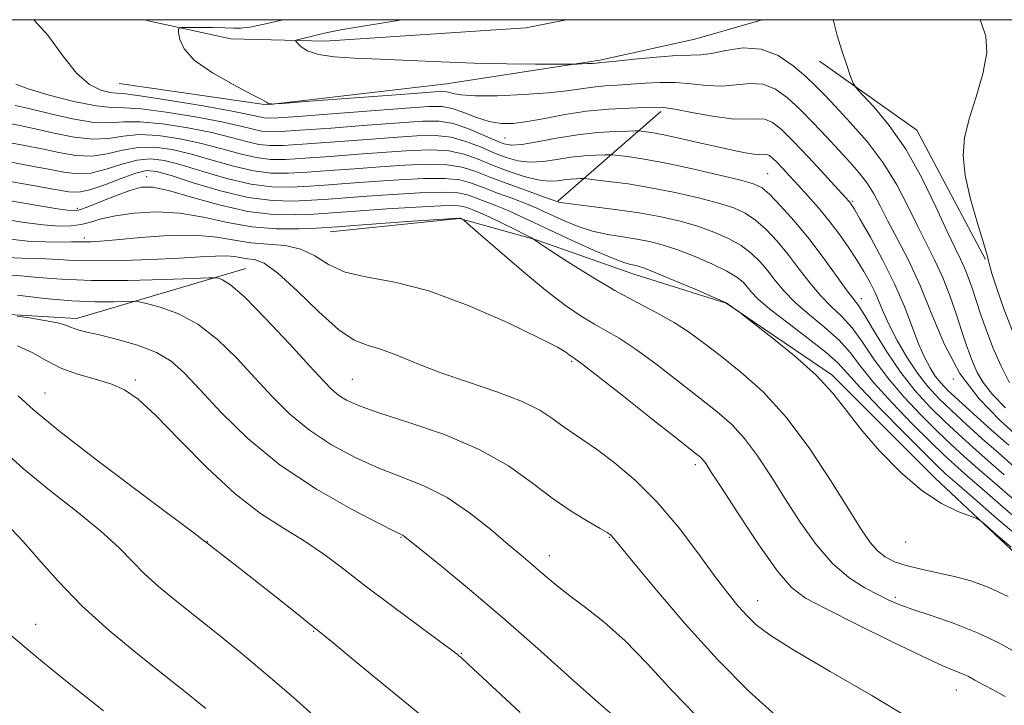
# Model space of a CAD drawing. Extents: x 2117300 to 2120200, y 294800 to 297700.
# Drawn here: x 2119531 to 2119681, y 297396 to 297500 of the extents above; entities that cross this region are included whole.
import ezdxf

# ---------------------------------------------------------------- set-up
doc = ezdxf.new("R2010")
doc.units = 0
doc.header["$MEASUREMENT"] = 0
doc.linetypes.add('rvrstm', pattern=[117.1, 50, -3.9, 0.5, -3.9, 0.5, -3.9, 0.5, -3.9, 50])
for name, color, linetype, lineweight in [('BREAKLINE DTM HARD', 7, 'Continuous', 0), ('CONTOUR INDEX', 41, 'Continuous', 13), ('CONTOUR INTERMEDIATE', 44, 'Continuous', 0), ('GRID LINE', 7, 'Continuous', 0), ('SPOT ELEVATION DTM', 2, 'Continuous', 13), ('STREAM - RIVER SINGLE LINE', 142, 'rvrstm', 0)]:
    doc.layers.add(name, color=color, linetype=linetype, lineweight=lineweight)

msp = doc.modelspace()

# ---------------------------------------------------------------- linework, layer by layer
at = {"layer": 'BREAKLINE DTM HARD', "extrusion": (0.1297931694938692, 0.02801689934492548, 0.9911451894166828), "elevation": 284371.690203251, "flags": 128}
msp.add_lwpolyline([(-156447.1689452497, -2115677.020221401), (-156460.5386629615, -2115689.446550236), (-156482.0077427487, -2115695.546748027)], dxfattribs=at)
at = {"layer": 'BREAKLINE DTM HARD', "extrusion": (0.2563975919308055, 0.2232244171940601, 0.940441988865053), "elevation": 610752.6089707632, "flags": 128}
msp.add_lwpolyline([(-1167446.083835827, -1686802.191950969), (-1167446.083835827, -1686824.31257709)], dxfattribs=at)
at = {"layer": 'BREAKLINE DTM HARD'}
for points in [[(2119403.833, 297500, 968.0160000000001), (2119414.48, 297487.98, 969.76), (2119437.79, 297473.88, 972.01), (2119460.3, 297467.03, 970.32), (2119478.39, 297462.19, 967.26), (2119494.87, 297458.15, 965.98), (2119519.4, 297455.72, 960.47), (2119539.91, 297454.5, 959.5), (2119565.65, 297462.12, 955.24)], [(2119546.37, 297490.28, 932.69), (2119568.89, 297487.04, 932.04), (2119596.23, 297490.24, 931), (2119619.56, 297493.84, 929.79), (2119634.04, 297497.04, 928.91), (2119644.296, 297500, 928.9639999999999)], [(2119578.52, 297467.73, 950.62), (2119598.23, 297469.73, 950.1), (2119609.89, 297466.5, 947.9300000000001), (2119624.76, 297461.26, 946.6800000000001), (2119638.83, 297456.83, 946.04), (2119654.9, 297445.95, 945.71), (2119670.57, 297430.26, 945.63), (2119683.03, 297418.59, 946.32), (2119698.7, 297406.51, 946.88), (2119711.96, 297399.26, 945.51), (2119726.84, 297398.85, 943.46)]]:
    msp.add_polyline3d(points, dxfattribs=at)
at = {"layer": 'CONTOUR INDEX', "flags": 128}
for points, elevation in [([(2119681.341, 297440.911), (2119679.358, 297442.975), (2119677.956, 297444.767), (2119677.039, 297446.315), (2119676.412, 297447.704), (2119675.897, 297449.047), (2119675.369, 297450.573), (2119674.722, 297452.539), (2119673.876, 297455.099), (2119672.86, 297457.996), (2119671.733, 297460.872), (2119670.541, 297463.472), (2119669.281, 297465.961), (2119667.94, 297468.61), (2119666.483, 297471.613), (2119664.794, 297474.871), (2119662.739, 297478.207), (2119660.273, 297481.441), (2119657.71, 297484.367), (2119655.456, 297486.775), (2119653.779, 297488.548), (2119652.408, 297489.955), (2119650.932, 297491.358), (2119649.031, 297492.988), (2119646.729, 297494.529), (2119644.14, 297495.531), (2119641.403, 297495.694), (2119638.786, 297495.318), (2119636.581, 297494.852), (2119634.932, 297494.639), (2119633.365, 297494.595), (2119631.256, 297494.53), (2119628.226, 297494.306), (2119624.879, 297493.992), (2119622.067, 297493.708), (2119620.425, 297493.544), (2119619.709, 297493.476), (2119619.459, 297493.452), (2119619.275, 297493.426), (2119618.984, 297493.392), (2119618.475, 297493.352), (2119617.693, 297493.309), (2119616.817, 297493.269), (2119616.088, 297493.239), (2119615.589, 297493.222), (2119614.792, 297493.218), (2119613.013, 297493.222), (2119609.772, 297493.236), (2119605.409, 297493.284), (2119600.466, 297493.393), (2119595.432, 297493.577), (2119590.582, 297493.798), (2119586.137, 297494.001), (2119582.289, 297494.16), (2119579.129, 297494.357), (2119576.721, 297494.703), (2119575.087, 297495.26), (2119574.084, 297495.895), (2119573.529, 297496.429), (2119573.274, 297496.732), (2119573.331, 297496.88), (2119573.748, 297497), (2119574.541, 297497.192), (2119575.605, 297497.45), (2119576.8, 297497.741), (2119578.125, 297498.053), (2119580.128, 297498.452), (2119583.494, 297499.026), (2119588.564, 297499.851), (2119589.338, 297500)], 930), ([(2119682.349, 297427.167), (2119679.65, 297429.503), (2119677.118, 297431.711), (2119675, 297433.58), (2119673.068, 297435.34), (2119670.977, 297437.329), (2119668.493, 297439.792), (2119665.842, 297442.598), (2119663.357, 297445.521), (2119661.292, 297448.349), (2119659.556, 297450.926), (2119657.975, 297453.111), (2119656.402, 297454.837), (2119654.811, 297456.344), (2119653.204, 297457.951), (2119651.583, 297459.89), (2119649.941, 297462.05), (2119648.27, 297464.239), (2119646.574, 297466.279), (2119644.894, 297468.063), (2119643.284, 297469.504), (2119641.732, 297470.556), (2119639.97, 297471.358), (2119637.667, 297472.092), (2119634.607, 297472.892), (2119631.042, 297473.705), (2119627.344, 297474.432), (2119623.867, 297474.993), (2119620.913, 297475.388), (2119618.768, 297475.638), (2119617.592, 297475.768), (2119617.039, 297475.812), (2119616.632, 297475.809), (2119615.994, 297475.787), (2119615.129, 297475.735), (2119614.136, 297475.631), (2119613.07, 297475.483), (2119611.802, 297475.421), (2119610.157, 297475.604), (2119608.034, 297476.141), (2119605.637, 297476.939), (2119603.242, 297477.856), (2119601.043, 297478.754), (2119598.903, 297479.514), (2119596.603, 297480.018), (2119593.944, 297480.187), (2119590.81, 297480.09), (2119587.102, 297479.833), (2119582.839, 297479.513), (2119578.495, 297479.19), (2119574.658, 297478.912), (2119571.737, 297478.737), (2119569.427, 297478.742), (2119567.245, 297479.012), (2119564.792, 297479.59), (2119562.013, 297480.362), (2119558.935, 297481.177), (2119555.633, 297481.886), (2119552.361, 297482.371), (2119549.418, 297482.516), (2119546.984, 297482.283), (2119544.772, 297481.932), (2119542.373, 297481.798), (2119539.517, 297482.117), (2119536.466, 297482.735), (2119533.617, 297483.397), (2119531.28, 297483.902), (2119529.413, 297484.267)], 940), ([(2119683.209, 297403.555), (2119680.224, 297405.187), (2119677.064, 297406.699), (2119673.539, 297408.087), (2119670.035, 297409.306), (2119667.081, 297410.3), (2119665.025, 297411.054), (2119663.494, 297411.72), (2119661.932, 297412.487), (2119659.911, 297413.546), (2119657.524, 297415.072), (2119654.99, 297417.237), (2119652.497, 297420.13), (2119650.097, 297423.512), (2119647.814, 297427.06), (2119645.658, 297430.481), (2119643.607, 297433.594), (2119641.629, 297436.246), (2119639.654, 297438.379), (2119637.464, 297440.298), (2119634.806, 297442.404), (2119631.554, 297444.951), (2119628.099, 297447.61), (2119624.963, 297449.909), (2119622.52, 297451.513), (2119620.566, 297452.639), (2119618.75, 297453.643), (2119616.745, 297454.859), (2119614.332, 297456.519), (2119611.315, 297458.836), (2119607.661, 297461.862), (2119603.984, 297465.02), (2119601.058, 297467.574), (2119599.444, 297468.987), (2119598.835, 297469.516), (2119598.708, 297469.611), (2119598.633, 297469.65), (2119598.539, 297469.697), (2119598.449, 297469.74), (2119598.378, 297469.772), (2119598.326, 297469.793), (2119598.289, 297469.807), (2119598.143, 297469.81), (2119597.296, 297469.758), (2119595.039, 297469.6), (2119591.01, 297469.31), (2119586.243, 297468.964), (2119582.123, 297468.663), (2119579.62, 297468.481), (2119578.065, 297468.377), (2119576.376, 297468.281), (2119573.727, 297468.164), (2119570.31, 297468.163), (2119566.572, 297468.455), (2119562.876, 297469.132), (2119559.251, 297469.949), (2119555.637, 297470.572), (2119552.034, 297470.753), (2119548.665, 297470.562), (2119545.809, 297470.156), (2119543.652, 297469.673), (2119542.002, 297469.205), (2119540.578, 297468.825), (2119539.095, 297468.601), (2119537.273, 297468.572), (2119534.83, 297468.766), (2119531.585, 297469.2), (2119527.767, 297469.837)], 950), ([(2119622.222, 297393.592), (2119619.398, 297396.012), (2119615.21, 297399.74), (2119610.111, 297404.305), (2119604.753, 297409.019), (2119599.743, 297413.274), (2119595.496, 297416.769), (2119592.382, 297419.284), (2119590.626, 297420.698), (2119589.874, 297421.3), (2119589.625, 297421.479), (2119589.345, 297421.621), (2119588.365, 297422.105), (2119585.981, 297423.303), (2119581.767, 297425.49), (2119576.41, 297428.537), (2119570.876, 297432.217), (2119565.977, 297436.26), (2119561.911, 297440.234), (2119558.723, 297443.665), (2119556.353, 297446.205), (2119554.328, 297448.005), (2119552.071, 297449.343), (2119549.199, 297450.445), (2119546.108, 297451.34), (2119543.386, 297452.01), (2119541.483, 297452.454), (2119540.287, 297452.744), (2119539.544, 297452.973), (2119538.983, 297453.218), (2119538.256, 297453.505), (2119536.994, 297453.842), (2119534.998, 297454.228), (2119532.735, 297454.604), (2119530.839, 297454.899)], 960), ([(2119544.015, 297394.795), (2119540.564, 297397.529), (2119537.452, 297400.019), (2119534.695, 297402.262), (2119532.215, 297404.324), (2119529.936, 297406.281)], 970.0000000000001)]:
    msp.add_lwpolyline(points, dxfattribs=dict(at, elevation=elevation))
at = {"layer": 'CONTOUR INTERMEDIATE', "flags": 128}
for points, elevation in [([(2119681.831, 297435.22), (2119679.152, 297437.596), (2119676.465, 297440), (2119674.174, 297442.076), (2119672.569, 297443.578), (2119671.489, 297444.704), (2119670.66, 297445.759), (2119669.854, 297447.019), (2119669.009, 297448.624), (2119668.112, 297450.683), (2119667.127, 297453.271), (2119665.953, 297456.333), (2119664.469, 297459.783), (2119662.641, 297463.46), (2119660.769, 297466.905), (2119659.242, 297469.59), (2119658.34, 297471.143), (2119657.922, 297471.832), (2119657.742, 297472.086), (2119657.541, 297472.322), (2119657.008, 297472.912), (2119655.819, 297474.216), (2119653.797, 297476.427), (2119651.349, 297479.078), (2119649.025, 297481.534), (2119647.245, 297483.288), (2119645.89, 297484.345), (2119644.709, 297484.837), (2119643.449, 297484.923), (2119641.846, 297484.856), (2119639.637, 297484.917), (2119636.715, 297485.3), (2119633.605, 297485.859), (2119630.991, 297486.361), (2119629.318, 297486.626), (2119628.073, 297486.692), (2119626.505, 297486.648), (2119624.055, 297486.557), (2119620.933, 297486.382), (2119617.543, 297486.057), (2119614.242, 297485.554), (2119611.209, 297484.984), (2119608.573, 297484.493), (2119606.405, 297484.21), (2119604.529, 297484.198), (2119602.708, 297484.502), (2119600.776, 297485.119), (2119598.849, 297485.857), (2119597.113, 297486.472), (2119595.578, 297486.773), (2119593.534, 297486.774), (2119590.09, 297486.536), (2119584.771, 297486.133), (2119578.753, 297485.677), (2119573.627, 297485.291), (2119570.574, 297485.07), (2119569.145, 297485.006), (2119568.485, 297485.063), (2119567.775, 297485.223), (2119566.351, 297485.54), (2119563.586, 297486.082), (2119559.183, 297486.87), (2119554.166, 297487.716), (2119549.89, 297488.382), (2119547.337, 297488.703), (2119545.998, 297488.816), (2119544.992, 297488.932), (2119543.614, 297489.278), (2119541.856, 297490.144), (2119539.884, 297491.84), (2119537.809, 297494.511), (2119535.514, 297497.661), (2119533.398, 297500)], 934), ([(2119683.402, 297436.389), (2119680.505, 297439.028), (2119677.354, 297442.298), (2119674.419, 297446.171), (2119672.048, 297450.559), (2119670.108, 297455.138), (2119668.343, 297459.523), (2119666.566, 297463.396), (2119664.864, 297466.701), (2119663.393, 297469.446), (2119662.247, 297471.665), (2119661.279, 297473.502), (2119660.282, 297475.124), (2119659.081, 297476.691), (2119657.643, 297478.324), (2119655.966, 297480.133), (2119654.069, 297482.179), (2119652.059, 297484.318), (2119650.06, 297486.357), (2119648.162, 297488.112), (2119646.313, 297489.434), (2119644.424, 297490.184), (2119642.426, 297490.308), (2119640.316, 297490.087), (2119638.109, 297489.885), (2119635.823, 297489.97), (2119633.485, 297490.227), (2119631.123, 297490.445), (2119628.772, 297490.466), (2119626.476, 297490.342), (2119624.286, 297490.178), (2119622.24, 297490.051), (2119620.321, 297489.929), (2119618.501, 297489.754), (2119616.692, 297489.487), (2119614.565, 297489.166), (2119611.73, 297488.849), (2119608.002, 297488.59), (2119604.014, 297488.434), (2119600.605, 297488.418), (2119598.402, 297488.56), (2119597.185, 297488.782), (2119596.524, 297488.984), (2119595.905, 297489.076), (2119594.466, 297489.019), (2119591.264, 297488.783), (2119585.818, 297488.37), (2119579.507, 297487.89), (2119574.173, 297487.485), (2119571.189, 297487.258), (2119570.053, 297487.176), (2119569.788, 297487.166), (2119569.591, 297487.174), (2119569.342, 297487.202), (2119569.09, 297487.269), (2119568.798, 297487.424), (2119568.087, 297487.832), (2119566.49, 297488.69), (2119563.768, 297490.115), (2119560.596, 297491.911), (2119557.875, 297493.806), (2119556.285, 297495.551), (2119555.614, 297497.002), (2119555.431, 297498.042), (2119555.424, 297498.6), (2119555.76, 297498.806), (2119556.729, 297498.833), (2119558.476, 297498.827), (2119560.579, 297498.808), (2119562.475, 297498.761), (2119563.786, 297498.696), (2119564.874, 297498.701), (2119566.289, 297498.885), (2119568.47, 297499.332), (2119571.343, 297500)], 932), ([(2119681.973, 297444.714), (2119680.619, 297447.382), (2119679.435, 297450.098), (2119678.434, 297452.691), (2119677.592, 297455.092), (2119676.876, 297457.255), (2119676.252, 297459.149), (2119675.681, 297460.794), (2119675.123, 297462.222), (2119674.516, 297463.548), (2119673.699, 297465.222), (2119672.488, 297467.774), (2119670.754, 297471.524), (2119668.595, 297475.941), (2119666.161, 297480.281), (2119663.636, 297483.92), (2119661.331, 297486.699), (2119659.585, 297488.576), (2119658.617, 297489.621), (2119658.144, 297490.338), (2119657.763, 297491.341), (2119657.165, 297493.074), (2119656.428, 297495.294), (2119655.727, 297497.591), (2119655.201, 297499.606), (2119655.115, 297500)], 928), ([(2119682.511, 297452.327), (2119681.093, 297455.97), (2119680.013, 297459.061), (2119679.285, 297461.378), (2119678.872, 297462.87), (2119678.54, 297464.158), (2119678.002, 297466.03), (2119677.08, 297469.026), (2119676.025, 297472.68), (2119675.198, 297476.279), (2119674.888, 297479.305), (2119675.109, 297482.025), (2119675.806, 297484.904), (2119676.859, 297488.251), (2119677.897, 297491.757), (2119678.484, 297494.956), (2119678.33, 297497.492), (2119677.716, 297499.439), (2119677.479, 297500)], 926), ([(2119682.687, 297431.924), (2119680.26, 297434.05), (2119677.768, 297436.257), (2119675.333, 297438.447), (2119673.108, 297440.493), (2119671.199, 297442.336), (2119669.519, 297444.158), (2119667.931, 297446.208), (2119666.348, 297448.634), (2119664.872, 297451.193), (2119663.655, 297453.542), (2119662.788, 297455.434), (2119662.134, 297457), (2119661.499, 297458.464), (2119660.721, 297460.015), (2119659.772, 297461.694), (2119658.659, 297463.506), (2119657.392, 297465.444), (2119655.988, 297467.448), (2119654.466, 297469.449), (2119652.862, 297471.378), (2119651.262, 297473.185), (2119649.767, 297474.82), (2119648.465, 297476.239), (2119647.38, 297477.414), (2119646.525, 297478.319), (2119645.893, 297478.941), (2119645.412, 297479.316), (2119644.993, 297479.491), (2119644.541, 297479.522), (2119643.933, 297479.507), (2119643.043, 297479.551), (2119641.754, 297479.743), (2119640, 297480.093), (2119637.724, 297480.597), (2119634.958, 297481.227), (2119632.081, 297481.877), (2119629.56, 297482.423), (2119627.757, 297482.771), (2119626.608, 297482.953), (2119625.945, 297483.036), (2119625.553, 297483.072), (2119625.033, 297483.074), (2119623.939, 297483.046), (2119621.95, 297482.978), (2119619.252, 297482.814), (2119616.159, 297482.489), (2119612.983, 297481.978), (2119610.058, 297481.422), (2119607.714, 297481.006), (2119606.143, 297480.884), (2119604.953, 297481.095), (2119603.61, 297481.646), (2119601.725, 297482.501), (2119599.486, 297483.437), (2119597.229, 297484.185), (2119595.118, 297484.538), (2119592.636, 297484.541), (2119589.094, 297484.302), (2119584.127, 297483.926), (2119578.667, 297483.514), (2119573.971, 297483.165), (2119570.961, 297482.959), (2119569.239, 297482.918), (2119568.071, 297483.046), (2119566.781, 297483.346), (2119564.905, 297483.814), (2119562.036, 297484.447), (2119558, 297485.209), (2119553.565, 297485.934), (2119549.733, 297486.426), (2119547.174, 297486.575), (2119545.224, 297486.616), (2119542.889, 297486.874), (2119539.501, 297487.571), (2119535.716, 297488.528), (2119532.521, 297489.467), (2119530.648, 297490.165)], 936), ([(2119681.169, 297430.714), (2119678.689, 297432.88), (2119676.384, 297434.919), (2119674.2, 297436.893), (2119672.042, 297438.911), (2119669.838, 297441.08), (2119667.61, 297443.505), (2119665.406, 297446.291), (2119663.293, 297449.439), (2119661.418, 297452.515), (2119659.944, 297454.982), (2119658.944, 297456.51), (2119658.122, 297457.596), (2119657.087, 297458.948), (2119655.546, 297461.088), (2119653.587, 297463.802), (2119651.396, 297466.692), (2119649.164, 297469.396), (2119647.109, 297471.694), (2119645.46, 297473.4), (2119644.279, 297474.421), (2119642.99, 297475.039), (2119640.852, 297475.626), (2119637.393, 297476.456), (2119633.217, 297477.406), (2119629.194, 297478.255), (2119626.032, 297478.831), (2119623.788, 297479.164), (2119622.357, 297479.337), (2119621.573, 297479.42), (2119621.036, 297479.443), (2119620.285, 297479.428), (2119618.972, 297479.383), (2119617.19, 297479.275), (2119615.147, 297479.06), (2119613.027, 297478.73), (2119610.93, 297478.422), (2119608.935, 297478.305), (2119607.089, 297478.512), (2119605.295, 297479.017), (2119603.426, 297479.751), (2119601.384, 297480.628), (2119599.194, 297481.476), (2119596.916, 297482.101), (2119594.531, 297482.362), (2119591.723, 297482.315), (2119588.098, 297482.067), (2119583.483, 297481.72), (2119578.581, 297481.352), (2119574.314, 297481.038), (2119571.349, 297480.848), (2119569.333, 297480.83), (2119567.658, 297481.029), (2119565.787, 297481.468), (2119563.459, 297482.088), (2119560.485, 297482.812), (2119556.817, 297483.548), (2119552.963, 297484.152), (2119549.575, 297484.471), (2119547.075, 297484.43), (2119544.966, 297484.282), (2119542.524, 297484.364), (2119539.269, 297484.904), (2119535.712, 297485.706), (2119532.609, 297486.47), (2119530.529, 297486.963)], 938), ([(2119683.579, 297423.587), (2119680.997, 297425.811), (2119678.131, 297428.293), (2119675.547, 297430.541), (2119673.616, 297432.241), (2119671.935, 297433.786), (2119669.911, 297435.746), (2119667.149, 297438.504), (2119664.074, 297441.691), (2119661.309, 297444.75), (2119659.291, 297447.259), (2119657.695, 297449.338), (2119656.006, 297451.239), (2119653.86, 297453.163), (2119651.5, 297455.092), (2119649.322, 297456.954), (2119647.62, 297458.691), (2119646.294, 297460.299), (2119645.144, 297461.786), (2119643.983, 297463.161), (2119642.678, 297464.433), (2119641.108, 297465.608), (2119639.184, 297466.692), (2119636.95, 297467.678), (2119634.482, 297468.557), (2119631.823, 297469.327), (2119628.892, 297470.002), (2119625.576, 297470.6), (2119621.887, 297471.135), (2119618.33, 297471.584), (2119615.538, 297471.917), (2119613.958, 297472.119), (2119613.315, 297472.221), (2119613.151, 297472.27), (2119613.015, 297472.327), (2119612.488, 297472.52), (2119611.159, 297472.996), (2119608.792, 297473.84), (2119605.858, 297474.904), (2119603.003, 297475.98), (2119600.685, 297476.887), (2119598.609, 297477.553), (2119596.29, 297477.934), (2119593.358, 297478.012), (2119589.896, 297477.865), (2119586.106, 297477.599), (2119582.195, 297477.307), (2119578.409, 297477.027), (2119575.001, 297476.786), (2119572.124, 297476.626), (2119569.521, 297476.654), (2119566.831, 297476.995), (2119563.798, 297477.712), (2119560.566, 297478.637), (2119557.385, 297479.541), (2119554.45, 297480.225), (2119551.76, 297480.589), (2119549.26, 297480.56), (2119546.893, 297480.136), (2119544.577, 297479.581), (2119542.223, 297479.232), (2119539.765, 297479.331), (2119537.22, 297479.764), (2119534.625, 297480.323), (2119532.032, 297480.841), (2119529.538, 297481.305)], 942), ([(2119682.309, 297422.154), (2119679.645, 297424.456), (2119676.612, 297427.083), (2119673.976, 297429.371), (2119672.232, 297430.902), (2119670.803, 297432.233), (2119668.845, 297434.164), (2119665.805, 297437.217), (2119662.305, 297440.784), (2119659.26, 297443.979), (2119657.29, 297446.17), (2119655.833, 297447.749), (2119654.036, 297449.368), (2119651.317, 297451.49), (2119648.189, 297453.84), (2119645.439, 297455.957), (2119643.657, 297457.493), (2119642.648, 297458.547), (2119642.018, 297459.332), (2119641.393, 297460.044), (2119640.462, 297460.802), (2119638.932, 297461.712), (2119636.636, 297462.827), (2119633.931, 297463.997), (2119631.297, 297465.023), (2119629.092, 297465.756), (2119627.162, 297466.25), (2119625.227, 297466.609), (2119623.077, 297466.932), (2119620.779, 297467.308), (2119618.468, 297467.823), (2119616.275, 297468.526), (2119614.297, 297469.324), (2119612.624, 297470.087), (2119611.274, 297470.727), (2119609.979, 297471.317), (2119608.398, 297471.969), (2119606.312, 297472.76), (2119603.99, 297473.618), (2119601.824, 297474.437), (2119600.05, 297475.117), (2119598.281, 297475.604), (2119595.977, 297475.851), (2119592.771, 297475.836), (2119588.983, 297475.639), (2119585.11, 297475.365), (2119581.552, 297475.1), (2119578.323, 297474.865), (2119575.345, 297474.66), (2119572.512, 297474.515), (2119569.615, 297474.566), (2119566.418, 297474.977), (2119562.803, 297475.834), (2119559.12, 297476.911), (2119555.835, 297477.906), (2119553.267, 297478.564), (2119551.158, 297478.807), (2119549.103, 297478.605), (2119546.803, 297477.989), (2119544.383, 297477.231), (2119542.073, 297476.665), (2119540.013, 297476.545), (2119537.974, 297476.793), (2119535.633, 297477.25), (2119532.783, 297477.781), (2119529.663, 297478.343)], 943.9999999999999), ([(2119682.216, 297419.701), (2119680.949, 297420.798), (2119679.479, 297422.071), (2119678.237, 297423.148), (2119677.493, 297423.767), (2119676.883, 297424.113), (2119675.884, 297424.482), (2119674.096, 297425.157), (2119671.602, 297426.369), (2119668.608, 297428.334), (2119665.343, 297431.151), (2119662.129, 297434.438), (2119659.309, 297437.698), (2119657.073, 297440.564), (2119654.995, 297443.2), (2119652.496, 297445.904), (2119649.228, 297448.841), (2119645.782, 297451.645), (2119642.981, 297453.819), (2119641.419, 297455.018), (2119640.768, 297455.514), (2119640.469, 297455.732), (2119640.08, 297456.009), (2119639.621, 297456.338), (2119639.229, 297456.621), (2119639.004, 297456.786), (2119638.915, 297456.857), (2119638.893, 297456.879), (2119638.803, 297456.926), (2119638.247, 297457.172), (2119636.756, 297457.816), (2119634.089, 297458.962), (2119630.911, 297460.316), (2119628.112, 297461.488), (2119626.361, 297462.186), (2119625.432, 297462.499), (2119624.879, 297462.617), (2119624.268, 297462.729), (2119623.227, 297463.033), (2119621.399, 297463.729), (2119618.592, 297464.933), (2119615.278, 297466.426), (2119612.096, 297467.904), (2119609.533, 297469.128), (2119607.47, 297470.114), (2119605.637, 297470.943), (2119603.832, 297471.68), (2119602.123, 297472.333), (2119600.646, 297472.893), (2119599.414, 297473.348), (2119597.953, 297473.655), (2119595.665, 297473.767), (2119592.184, 297473.661), (2119588.07, 297473.414), (2119584.115, 297473.131), (2119580.908, 297472.894), (2119578.237, 297472.702), (2119575.689, 297472.534), (2119572.9, 297472.404), (2119569.709, 297472.478), (2119566.004, 297472.96), (2119561.809, 297473.956), (2119557.674, 297475.185), (2119554.284, 297476.271), (2119552.084, 297476.902), (2119550.556, 297477.025), (2119548.945, 297476.65), (2119546.712, 297475.841), (2119544.188, 297474.88), (2119541.923, 297474.099), (2119540.261, 297473.759), (2119538.727, 297473.822), (2119536.641, 297474.176), (2119533.535, 297474.72), (2119529.788, 297475.381)], 945.9999999999999), ([(2119681.745, 297412.201), (2119678.7, 297413.634), (2119676.081, 297414.583), (2119673.588, 297415.253), (2119671.008, 297415.825), (2119668.484, 297416.365), (2119666.244, 297416.91), (2119664.456, 297417.506), (2119663.045, 297418.226), (2119661.87, 297419.15), (2119660.761, 297420.414), (2119659.413, 297422.374), (2119657.49, 297425.44), (2119654.765, 297429.808), (2119651.457, 297434.814), (2119647.895, 297439.577), (2119644.374, 297443.407), (2119641.065, 297446.369), (2119638.105, 297448.717), (2119635.563, 297450.681), (2119633.242, 297452.38), (2119630.874, 297453.907), (2119628.233, 297455.37), (2119625.247, 297456.931), (2119621.886, 297458.764), (2119618.218, 297460.945), (2119614.724, 297463.14), (2119611.988, 297464.914), (2119610.422, 297465.95), (2119609.766, 297466.401), (2119609.591, 297466.536), (2119609.491, 297466.608), (2119609.148, 297466.79), (2119608.271, 297467.239), (2119606.687, 297468.044), (2119604.721, 297469.027), (2119602.819, 297469.945), (2119601.335, 297470.609), (2119600.253, 297471.048), (2119599.467, 297471.35), (2119598.779, 297471.579), (2119597.625, 297471.707), (2119595.352, 297471.684), (2119591.597, 297471.485), (2119587.157, 297471.189), (2119583.119, 297470.897), (2119580.264, 297470.688), (2119578.151, 297470.54), (2119576.032, 297470.407), (2119573.301, 297470.288), (2119569.91, 297470.354), (2119565.953, 297470.821), (2119561.607, 297471.801), (2119557.386, 297472.996), (2119553.888, 297474.006), (2119551.5, 297474.508), (2119549.769, 297474.49), (2119548.031, 297474.019), (2119545.822, 297473.196), (2119543.468, 297472.254), (2119541.495, 297471.459), (2119540.201, 297471.027), (2119538.984, 297470.964), (2119537.011, 297471.226), (2119533.711, 297471.759), (2119529.534, 297472.483)], 948), ([(2119681.289, 297396.978), (2119679.458, 297397.993), (2119677.877, 297398.828), (2119676.669, 297399.486), (2119675.702, 297400.01), (2119674.783, 297400.45), (2119673.655, 297400.907), (2119671.809, 297401.677), (2119668.672, 297403.108), (2119663.977, 297405.377), (2119658.676, 297407.999), (2119654.026, 297410.32), (2119650.916, 297411.951), (2119648.763, 297413.559), (2119646.612, 297416.074), (2119643.789, 297420.068), (2119640.727, 297424.678), (2119638.138, 297428.68), (2119636.552, 297431.154), (2119635.758, 297432.374), (2119635.363, 297432.916), (2119634.933, 297433.351), (2119633.864, 297434.228), (2119631.507, 297436.092), (2119627.544, 297439.221), (2119622.956, 297442.841), (2119619.051, 297445.912), (2119616.808, 297447.656), (2119615.885, 297448.347), (2119615.614, 297448.522), (2119615.431, 297448.633), (2119615.206, 297448.789), (2119614.917, 297449.012), (2119614.425, 297449.373), (2119613.124, 297450.132), (2119610.288, 297451.595), (2119605.499, 297453.9), (2119599.548, 297456.512), (2119593.532, 297458.727), (2119588.352, 297460.048), (2119584.137, 297460.817), (2119580.823, 297461.582), (2119578.286, 297462.735), (2119576.171, 297464.038), (2119574.062, 297465.097), (2119571.648, 297465.636), (2119569.035, 297465.849), (2119566.431, 297466.048), (2119563.943, 297466.454), (2119561.263, 297466.917), (2119557.982, 297467.198), (2119553.893, 297467.129), (2119549.61, 297466.832), (2119545.948, 297466.503), (2119543.52, 297466.296), (2119542.121, 297466.206), (2119541.337, 297466.188), (2119540.777, 297466.199), (2119540.122, 297466.211), (2119539.076, 297466.2), (2119537.408, 297466.161), (2119535.166, 297466.164), (2119532.467, 297466.299), (2119529.406, 297466.639)], 952), ([(2119666.55, 297393.808), (2119660.969, 297397.153), (2119654.65, 297400.813), (2119649.113, 297404.051), (2119645.494, 297406.33), (2119643.389, 297407.907), (2119642.007, 297409.24), (2119640.659, 297410.749), (2119639.069, 297412.714), (2119637.06, 297415.376), (2119634.515, 297418.852), (2119631.536, 297422.756), (2119628.285, 297426.578), (2119624.942, 297429.888), (2119621.772, 297432.579), (2119619.06, 297434.626), (2119616.997, 297436.056), (2119615.394, 297437.113), (2119613.971, 297438.095), (2119612.433, 297439.241), (2119610.445, 297440.544), (2119607.662, 297441.941), (2119603.897, 297443.375), (2119599.597, 297444.822), (2119595.366, 297446.267), (2119591.702, 297447.674), (2119588.66, 297448.917), (2119586.184, 297449.851), (2119584.153, 297450.457), (2119582.181, 297451.233), (2119579.812, 297452.807), (2119576.769, 297455.541), (2119573.481, 297458.738), (2119570.555, 297461.438), (2119568.445, 297462.926), (2119567.008, 297463.48), (2119565.949, 297463.623), (2119564.997, 297463.779), (2119563.971, 297463.956), (2119562.715, 297464.064), (2119561.055, 297464.033), (2119558.746, 297463.893), (2119555.527, 297463.694), (2119551.314, 297463.489), (2119546.729, 297463.332), (2119542.572, 297463.276), (2119539.44, 297463.351), (2119537.129, 297463.495), (2119535.231, 297463.618), (2119533.393, 297463.664), (2119531.473, 297463.694), (2119529.381, 297463.801)], 954), ([(2119646.893, 297393.643), (2119642.31, 297397.751), (2119637.484, 297402.61), (2119632.509, 297408.116), (2119627.938, 297413.473), (2119624.434, 297417.708), (2119622.454, 297420.129), (2119621.628, 297421.146), (2119621.375, 297421.447), (2119621.168, 297421.631), (2119620.676, 297421.949), (2119619.623, 297422.562), (2119617.811, 297423.605), (2119615.365, 297425.109), (2119612.494, 297427.079), (2119609.322, 297429.475), (2119605.653, 297432.073), (2119601.207, 297434.604), (2119595.911, 297436.839), (2119590.498, 297438.707), (2119585.909, 297440.179), (2119582.835, 297441.258), (2119580.984, 297442.078), (2119579.82, 297442.808), (2119578.817, 297443.657), (2119577.496, 297445.013), (2119575.39, 297447.306), (2119572.248, 297450.731), (2119568.679, 297454.541), (2119565.505, 297457.752), (2119563.361, 297459.63), (2119562.128, 297460.429), (2119561.494, 297460.655), (2119561.06, 297460.724), (2119560.056, 297460.716), (2119557.62, 297460.623), (2119553.229, 297460.458), (2119547.7, 297460.313), (2119542.187, 297460.299), (2119537.624, 297460.485), (2119534.076, 297460.776), (2119531.387, 297461.036), (2119529.378, 297461.167)], 956), ([(2119635.656, 297392.643), (2119630.731, 297397.711), (2119626.762, 297401.999), (2119623.362, 297405.522), (2119620.229, 297408.319), (2119617.398, 297410.529), (2119614.988, 297412.316), (2119613.071, 297413.822), (2119611.545, 297415.113), (2119610.258, 297416.235), (2119609.037, 297417.274), (2119607.601, 297418.478), (2119605.643, 297420.137), (2119602.96, 297422.411), (2119599.751, 297424.946), (2119596.317, 297427.257), (2119592.895, 297428.998), (2119589.465, 297430.377), (2119585.945, 297431.741), (2119582.301, 297433.374), (2119578.697, 297435.308), (2119575.348, 297437.513), (2119572.397, 297439.959), (2119569.703, 297442.623), (2119567.056, 297445.485), (2119564.285, 297448.472), (2119561.379, 297451.304), (2119558.367, 297453.65), (2119555.337, 297455.267), (2119552.608, 297456.254), (2119550.558, 297456.798), (2119549.388, 297457.067), (2119548.596, 297457.151), (2119547.5, 297457.124), (2119545.554, 297457.062), (2119542.737, 297457.06), (2119539.158, 297457.217), (2119535.025, 297457.587), (2119530.925, 297458.054)], 958), ([(2119607.426, 297394.57), (2119602.439, 297399.209), (2119599.593, 297401.846), (2119598.439, 297402.905), (2119598.118, 297403.184), (2119597.832, 297403.412), (2119597.019, 297404.028), (2119595.173, 297405.402), (2119592.001, 297407.752), (2119588.043, 297410.696), (2119584.051, 297413.701), (2119580.596, 297416.344), (2119577.54, 297418.626), (2119574.565, 297420.659), (2119571.395, 297422.606), (2119567.91, 297424.856), (2119564.03, 297427.85), (2119559.777, 297431.809), (2119555.581, 297436.075), (2119551.973, 297439.766), (2119549.304, 297442.225), (2119547.196, 297443.682), (2119545.093, 297444.588), (2119542.591, 297445.34), (2119539.901, 297446.108), (2119537.386, 297447.006), (2119535.276, 297448.102), (2119533.258, 297449.276), (2119530.887, 297450.36)], 962), ([(2119594.225, 297392.586), (2119590.47, 297395.668), (2119586.346, 297399.061), (2119582.392, 297402.32), (2119579.273, 297404.889), (2119577.361, 297406.452), (2119575.863, 297407.658), (2119573.69, 297409.393), (2119569.976, 297412.355), (2119564.735, 297416.482), (2119558.199, 297421.525), (2119550.756, 297427.146), (2119543.412, 297432.672), (2119537.328, 297437.344), (2119533.341, 297440.612), (2119530.995, 297442.751)], 964), ([(2119576.458, 297393.698), (2119572.933, 297396.813), (2119569.077, 297400.146), (2119565.152, 297403.425), (2119561.364, 297406.505), (2119557.902, 297409.271), (2119554.914, 297411.652), (2119552.38, 297413.74), (2119550.239, 297415.669), (2119548.357, 297417.585), (2119546.311, 297419.681), (2119543.607, 297422.163), (2119539.946, 297425.149), (2119535.8, 297428.416), (2119531.837, 297431.652), (2119528.582, 297434.591)], 966), ([(2119559.57, 297395.148), (2119556.621, 297397.546), (2119553.251, 297400.224), (2119549.219, 297403.429), (2119544.869, 297407.032), (2119540.689, 297410.808), (2119537.085, 297414.521), (2119534.12, 297417.882), (2119531.773, 297420.59), (2119530.004, 297422.442)], 968)]:
    msp.add_lwpolyline(points, dxfattribs=dict(at, elevation=elevation))
at = {"layer": 'GRID LINE', "flags": 128}
msp.add_lwpolyline([(2117500, 295000), (2120000, 295000), (2120000, 297500), (2117500, 297500), (2117500, 295000)], dxfattribs=at)
at = {"layer": 'SPOT ELEVATION DTM'}
for p in [(2119605.12, 297481.97, 934.95), (2119645.15, 297476.55, 937.1), (2119550.58, 297476.12, 947.3000000000001), (2119658.07, 297472.35, 933.8000000000001), (2119540.03, 297471.29, 947.6), (2119541.09, 297466.77, 951.6), (2119659.42, 297457.54, 937.4), (2119615.3, 297448.01, 952.2), (2119548.87, 297445.16, 961.7), (2119581.9, 297445.27, 955.07), (2119673.39, 297445.31, 932), (2119535.11, 297443.18, 963.1), (2119634.11, 297432.25, 952.4), (2119589.29, 297421.19, 960.1), (2119621.03, 297421.19, 956.1), (2119559.79, 297420.53, 964), (2119666.17, 297420.48, 946.7), (2119611.91, 297418.4, 957.4), (2119664.56, 297412.09, 949.7), (2119643.59, 297411.56, 953.3000000000001), (2119533.67, 297407.99, 969.2), (2119576, 297406.91, 964.1), (2119598.5, 297403.56, 961.9), (2119673.87, 297397.95, 952.8000000000001)]:
    msp.add_point(p, dxfattribs=at)
at = {"layer": 'STREAM - RIVER SINGLE LINE'}
msp.add_polyline3d([(2119550.406, 297500, 932.3310000000001), (2119550.81, 297499.82, 932.3100000000001), (2119563.4, 297497.09, 931.45), (2119577.7, 297496.74, 929.32), (2119608.33, 297498.75, 928.1800000000001), (2119614.5, 297500, 928.069)], dxfattribs=at)

doc.saveas('drawing.dxf')
